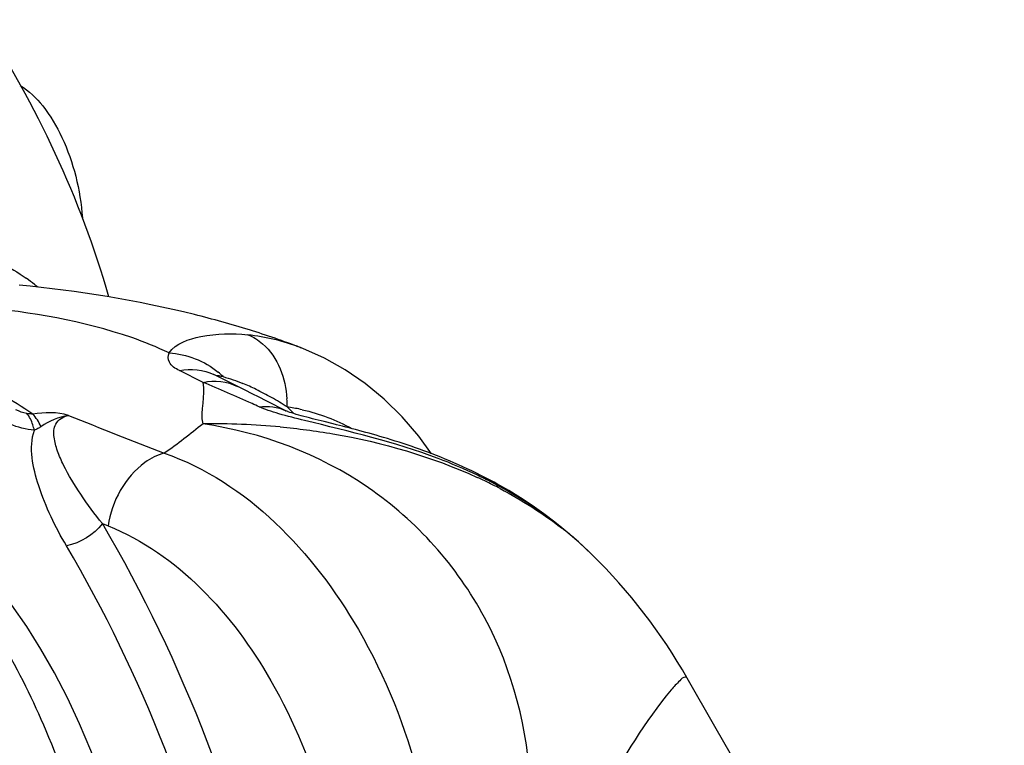
# Model space of a CAD drawing. Units: millimetres. Extents: x 0 to 8674, y 0 to 6134.
# Drawn here: x 7823 to 8173, y 3371 to 3628 of the extents above; entities that cross this region are included whole.
import ezdxf

# ---------------------------------------------------------------- set-up
doc = ezdxf.new("R2010")
doc.units = ezdxf.units.MM
doc.layers.add('CUVE-4000-REDXF_CONTINUOUS_LINE', color=7, linetype='Continuous')
doc.layers.add('TULIPE-PE-D1DXF_CONTINUOUS_LINE', color=7, linetype='Continuous')

msp = doc.modelspace()

# ---------------------------------------------------------------- linework, layer by layer
at = {"layer": 'CUVE-4000-REDXF_CONTINUOUS_LINE', "color": 7, "linetype": 'Continuous'}
for p, q in [((7923.69, 3511.588), (7922.699, 3511.972)), ((7922.703, 3511.97), (7922.777, 3511.942)), ((7888.19, 3499.594), (7879.808, 3503.788)), ((7892.078, 3502.327), (7892.08, 3502.326)), ((7901.303, 3497.711), (7892.08, 3502.326)), ((7903.155, 3496.783), (7901.303, 3497.711)), ((7905.618, 3495.545), (7903.155, 3496.783)), ((7915.509, 3490.527), (7913.041, 3491.786)), ((7917.579, 3489.468), (7915.509, 3490.527)), ((7991.576, 3464.105), (7990.169, 3464.86)), ((7992.472, 3463.615), (7991.576, 3464.105)), ((7996.755, 3461.166), (7992.472, 3463.615)), ((7852.467, 3449.426), (7854.463, 3448.632)), ((8020.882, 3443.489), (8017.07, 3446.781)), ((8021.503, 3442.933), (8020.882, 3443.489)), ((8021.717, 3442.731), (8021.497, 3442.929)), ((8021.723, 3442.727), (8021.503, 3442.933)), ((8021.504, 3442.931), (8021.724, 3442.736)), ((8026.31, 3438.43), (8021.724, 3442.736)), ((8026.343, 3438.398), (8026.31, 3438.43)), ((8060.167, 3394.514), (8060.159, 3394.527))]:
    msp.add_line(p, q, dxfattribs=at)
for points in [[(7969.384, 3474.254), (7964.857, 3480.44), (7958.891, 3487.35), (7952.508, 3493.603), (7945.745, 3499.177), (7938.645, 3504.049), (7931.273, 3508.19), (7923.69, 3511.588)], [(7913.041, 3491.786), (7910.566, 3493.043), (7908.09, 3494.298), (7905.618, 3495.545)], [(7917.652, 3489.444), (7917.489, 3489.513), (7917.481, 3489.516), (7917.575, 3489.469)], [(7918.314, 3489.191), (7917.98, 3489.315), (7917.652, 3489.444)], [(7827.712, 3488.345), (7827.403, 3488.349), (7827.075, 3488.362), (7826.728, 3488.385), (7826.363, 3488.42), (7825.979, 3488.467), (7825.577, 3488.528)], [(7923.1, 3487.726), (7922.186, 3487.981), (7921.311, 3488.233), (7920.487, 3488.478), (7919.72, 3488.717), (7919.029, 3488.943), (7918.446, 3489.144), (7918.314, 3489.191)], [(7931.186, 3485.639), (7930.124, 3485.905), (7929.073, 3486.169), (7928.034, 3486.431), (7927.01, 3486.692), (7926.001, 3486.953), (7925.011, 3487.212), (7924.043, 3487.469), (7923.1, 3487.726)], [(7986.888, 3466.555), (7985.262, 3467.363), (7983.646, 3468.145), (7982.041, 3468.903), (7980.445, 3469.637), (7978.861, 3470.348), (7977.287, 3471.038), (7975.724, 3471.706), (7974.171, 3472.353), (7972.63, 3472.98), (7971.099, 3473.589), (7969.579, 3474.179), (7968.071, 3474.752), (7966.572, 3475.307), (7965.084, 3475.846), (7963.607, 3476.37), (7962.142, 3476.877), (7960.687, 3477.371), (7959.245, 3477.85), (7957.819, 3478.313), (7956.41, 3478.762), (7955.018, 3479.196), (7953.649, 3479.615), (7952.305, 3480.018), (7950.985, 3480.407), (7949.689, 3480.783), (7948.42, 3481.144), (7947.177, 3481.493), (7945.951, 3481.832), (7944.74, 3482.162), (7943.547, 3482.483), (7942.366, 3482.797), (7941.199, 3483.104), (7940.045, 3483.403), (7938.902, 3483.698), (7937.769, 3483.987), (7936.649, 3484.271), (7935.537, 3484.551), (7934.434, 3484.828), (7931.186, 3485.639)], [(7990.169, 3464.86), (7988.524, 3465.721), (7986.888, 3466.555)], [(8017.07, 3446.781), (8013.168, 3449.939), (8009.181, 3452.958), (8005.114, 3455.836), (8000.971, 3458.572), (7996.755, 3461.166)], [(8026.35, 3438.391), (8025.295, 3439.415), (8023.093, 3441.492), (8021.506, 3442.94)], [(7866.411, 3307.853), (7864.174, 3318.294), (7861.616, 3328.693), (7858.747, 3338.99), (7855.576, 3349.144), (7852.106, 3359.128), (7848.348, 3368.895), (7844.315, 3378.393), (7840.013, 3387.587), (7835.451, 3396.435), (7830.644, 3404.881), (7825.599, 3412.892), (7820.31, 3420.438), (7814.8, 3427.451), (7809.083, 3433.875)], [(8176.32, 3127.788), (8174.327, 3140.331), (8170.961, 3157.173), (8166.828, 3173.919), (8161.979, 3190.468), (8156.394, 3207.012), (8149.928, 3223.996), (8142.483, 3241.64), (8134.135, 3259.785), (8124.998, 3278.305), (8115.098, 3297.284), (8104.483, 3316.772), (8093.348, 3336.596), (8081.816, 3356.76), (8069.923, 3377.438), (8060.162, 3394.497)]]:
    msp.add_lwpolyline(points, dxfattribs=at)
for centre, radius, start, end in [((7507.679, 3428.979), 361.506, 16.21882, 33.47137), ((7790.061, 3487.566), 60.416, 50.70244, 54.16432), ((7788.606, 3485.766), 62.73, 49.33246, 50.71439), ((7814.152, 3226.926), 305.017, 69.13764, 72.74117), ((7895.811, 3441.218), 75.691, 69.18883, 83.72043), ((7875.02, 3480.881), 29.031, 45.55976, 50.23893), ((7878.887, 3439.739), 64.022, 75.10261, 75.55333), ((7608.955, 2831.715), 723.903, 65.808787, 67.31053), ((7870.043, 3420.97), 84.619, 64.07906, 67.59622), ((7864.346, 3409.173), 97.719, 60.48126, 64.098), ((7192.775, 2511.583), 1164.993, 56.974413, 57.622134), ((7859.345, 3400.314), 107.892, 57.03636, 60.4886), ((7880.789, 3491.333), 37.265, 359.23865, 3.72858), ((7531.262, 2658.122), 914.088, 65.648122, 65.825414), ((7811.403, 3376.878), 156.078, 46.66971, 46.89836), ((7909.432, 3427.108), 64.31, 81.80973, 82.29834), ((7811.21, 3376.674), 156.359, 46.40627, 46.6697), ((7909.393, 3426.865), 64.555, 77.43087, 81.80646), ((7810.822, 3376.267), 156.921, 45.68629, 46.40599), ((8820.674, 5921.462), 2623.602, 248.060765, 248.858745), ((7891.859, 3228.683), 256.184, 84.68788, 90.81817), ((7914.526, 3310.593), 170.736, 63.39159, 65.40679), ((7911.9, 3311.638), 171.622, 62.61923, 64.54798), ((7914.975, 3317.615), 164.901, 61.58507, 62.61296), ((7917.319, 3316.205), 164.467, 62.32119, 63.38564), ((7923.625, 3333.475), 146.835, 50.137, 61.60851), ((7939.877, 3350.722), 123.148, 48.4833, 52.13088), ((7924.055, 3334.206), 145.999, 48.13184, 50.08276), ((7885.611, 3294.946), 200.957, 29.70508, 45.55909)]:
    msp.add_arc(centre, radius, start, end, dxfattribs=at)
for points in [[(7816.224, 3541.949), (7819.454, 3540.455), (7822.547, 3538.627), (7825.432, 3536.545)], [(7876.125, 3510.022), (7882.367, 3509.707), (7888.784, 3507.196), (7893.588, 3503.198)], [(7879.808, 3503.788), (7883.844, 3504.607), (7888.394, 3504.169), (7892.078, 3502.327)], [(7888.191, 3499.594), (7892.228, 3500.413), (7896.778, 3499.975), (7900.463, 3498.132)], [(7895.347, 3501.609), (7897.717, 3500.985), (7900.027, 3500.134), (7902.294, 3499.202)], [(7888.201, 3484.841), (7887.137, 3489.642), (7889.326, 3494.809), (7888.191, 3499.594)], [(7825.577, 3488.528), (7824.245, 3488.744), (7822.971, 3489.271), (7821.747, 3489.84)], [(7908.177, 3490.884), (7911.311, 3491.343), (7914.755, 3490.913), (7917.575, 3489.469)], [(7911.33, 3489.636), (7910.264, 3490.011), (7909.206, 3490.417), (7908.177, 3490.884)], [(7915.109, 3488.428), (7913.84, 3488.801), (7912.577, 3489.197), (7911.33, 3489.636)], [(7923.442, 3489.874), (7929.551, 3488.512), (7935.513, 3486.228), (7940.998, 3483.213)], [(7840.436, 3487.859), (7836.421, 3489.234), (7831.936, 3488.766), (7827.712, 3488.345)], [(7830.621, 3483.84), (7829.876, 3485.465), (7828.996, 3487.101), (7827.712, 3488.345)], [(7840.436, 3487.859), (7836.948, 3487.28), (7833.523, 3485.859), (7830.621, 3483.84)], [(7924.284, 3486.026), (7921.211, 3486.771), (7918.142, 3487.537), (7915.109, 3488.428)], [(7828.31, 3482.581), (7825.338, 3482.83), (7822.404, 3483.644), (7819.623, 3484.72)], [(7888.201, 3484.841), (7883.613, 3481.369), (7879.268, 3477.549), (7874.425, 3474.443)], [(7993.716, 3461.851), (8001.339, 3457.852), (8008.679, 3453.225), (8015.473, 3447.937)], [(7852.466, 3449.427), (7849.447, 3445.436), (7844.593, 3442.543), (7839.69, 3441.547)]]:
    msp.add_open_spline(points, degree=3, dxfattribs=at)
for points, knots in [([(7904.647, 3518.209), (7898.192, 3520.22), (7871.398, 3527.649), (7843.817, 3532.063), (7822.884, 3534.094)], [0, 0, 0, 0, 0.2432634, 1, 1, 1, 1]), ([(7876.126, 3510.027), (7871.847, 3512.142), (7850.283, 3520.674), (7827.162, 3524.51), (7808.895, 3526.283)], [0, 0, 0, 0, 0.2063972, 1, 1, 1, 1]), ([(7876.13, 3510.025), (7878.59, 3513.479), (7888.99, 3516.926), (7898.57, 3517.058), (7904.09, 3516.454)], [0, 0, 0, 0, 0.4330024, 1, 1, 1, 1]), ([(7904.089, 3516.453), (7906.015, 3515.742), (7914.006, 3510.818), (7917.512, 3500.854), (7917.975, 3493.756)], [0, 0, 0, 0, 0.2239325, 1, 1, 1, 1]), ([(7879.808, 3503.788), (7878.412, 3504.485), (7875.852, 3505.993), (7875.726, 3509.031), (7876.126, 3510.027)], [0, 0, 0, 0, 0.5925919, 1, 1, 1, 1]), ([(7892.655, 3502.038), (7892.487, 3502.189), (7894.086, 3502.002), (7894.354, 3501.867), (7894.86, 3501.737)], [0, 0, 0, 0, 0.3020914, 1, 1, 1, 1]), ([(7828.311, 3482.581), (7828.147, 3483.232), (7827.536, 3485.322), (7826.633, 3487.435), (7825.577, 3488.528)], [0, 0, 0, 0, 0.3066295, 1, 1, 1, 1]), ([(7852.467, 3449.426), (7849.755, 3452.8), (7844.791, 3459.476), (7839.497, 3468.144), (7836.45, 3475.054), (7835.11, 3479.907), (7835.177, 3485.405), (7838.639, 3487.529), (7840.436, 3487.859)], [0, 0, 0, 0, 0.2844096, 0.5458632, 0.6662342, 0.7777108, 0.879954, 1, 1, 1, 1]), ([(7985.656, 3466.604), (7981.069, 3468.787), (7961.269, 3477.233), (7940.229, 3482.156), (7924.284, 3486.026)], [0, 0, 0, 0, 0.2363969, 1, 1, 1, 1]), ([(7839.69, 3441.547), (7835.715, 3448.301), (7829.549, 3461.027), (7826.228, 3476.338), (7828.31, 3482.581)], [0, 0, 0, 0, 0.5435409, 1, 1, 1, 1]), ([(7830.621, 3483.84), (7830.261, 3483.595), (7829.519, 3483.123), (7828.725, 3482.738), (7828.311, 3482.58)], [0, 0, 0, 0, 0.4957925, 1, 1, 1, 1]), ([(7993.057, 3289.719), (8001.42, 3310.144), (8009.314, 3354.153), (7992.925, 3418.014), (7949.557, 3466.647), (7908.958, 3481.84), (7888.201, 3484.841)], [0, 0, 0, 0, 0.2603609, 0.5093642, 0.7525859, 1, 1, 1, 1]), ([(7915.577, 3483.767), (7921.857, 3483.182), (7945.798, 3480.051), (7969.36, 3473.268), (7985.582, 3465.84)], [0, 0, 0, 0, 0.2612087, 1, 1, 1, 1]), ([(7874.425, 3474.443), (7871.969, 3473.788), (7861.773, 3468.603), (7855.743, 3457.212), (7854.463, 3448.632)], [0, 0, 0, 0, 0.2266153, 1, 1, 1, 1]), ([(7874.424, 3474.443), (7903.774, 3464.306), (7955.839, 3409.3), (7971.442, 3340.305), (7973.205, 3302.625)], [0, 0, 0, 0, 0.4515071, 1, 1, 1, 1]), ([(7993.444, 3462.649), (7993.172, 3462.941), (7992.586, 3463.479), (7991.921, 3463.915), (7991.576, 3464.102)], [0, 0, 0, 0, 0.5042327, 1, 1, 1, 1]), ([(7923.689, 3230.661), (7921.469, 3250.461), (7909.394, 3326.541), (7881.421, 3400.229), (7852.467, 3449.426)], [0, 0, 0, 0, 0.2587145, 1, 1, 1, 1]), ([(7854.463, 3448.632), (7879.184, 3438.798), (7922.666, 3390.858), (7936.984, 3332.106), (7940.503, 3299.557)], [0, 0, 0, 0, 0.4483137, 1, 1, 1, 1]), ([(7908.841, 3229.258), (7906.44, 3250.674), (7894.316, 3324.505), (7866.677, 3395.692), (7839.69, 3441.547)], [0, 0, 0, 0, 0.2882699, 1, 1, 1, 1]), ([(7855.606, 3296.774), (7850.91, 3323.838), (7836.945, 3372.57), (7812.17, 3417.708), (7796.804, 3434.757)], [0, 0, 0, 0, 0.5447859, 1, 1, 1, 1]), ([(8060.161, 3394.524), (8060.031, 3394.752), (8058.845, 3395.154), (8056.91, 3392.978), (8055.393, 3391.533), (8054.44, 3390.389)], [0, 0, 0, 0, 0.1042918, 0.4101193, 1, 1, 1, 1]), ([(8054.44, 3390.389), (8045.1, 3379.173), (8031.795, 3356.589), (8011.545, 3322.943), (7999.752, 3301.186), (7993.057, 3289.719)], [0, 0, 0, 0, 0.371194, 0.6623301, 1, 1, 1, 1])]:
    msp.add_open_spline(points, degree=3, knots=knots, dxfattribs=at)
at = {"layer": 'TULIPE-PE-D1DXF_CONTINUOUS_LINE', "color": 7, "linetype": 'Continuous'}
msp.add_open_spline([(7823.299, 3605.024), (7826.376, 3603.15), (7832.193, 3597.42), (7838.721, 3586.264), (7843.426, 3572.743), (7845.014, 3562.946), (7845.352, 3557.967)], degree=3, knots=[0, 0, 0, 0, 0.2019761, 0.4469498, 0.7202761, 1, 1, 1, 1], dxfattribs=at)

doc.saveas('drawing.dxf')
